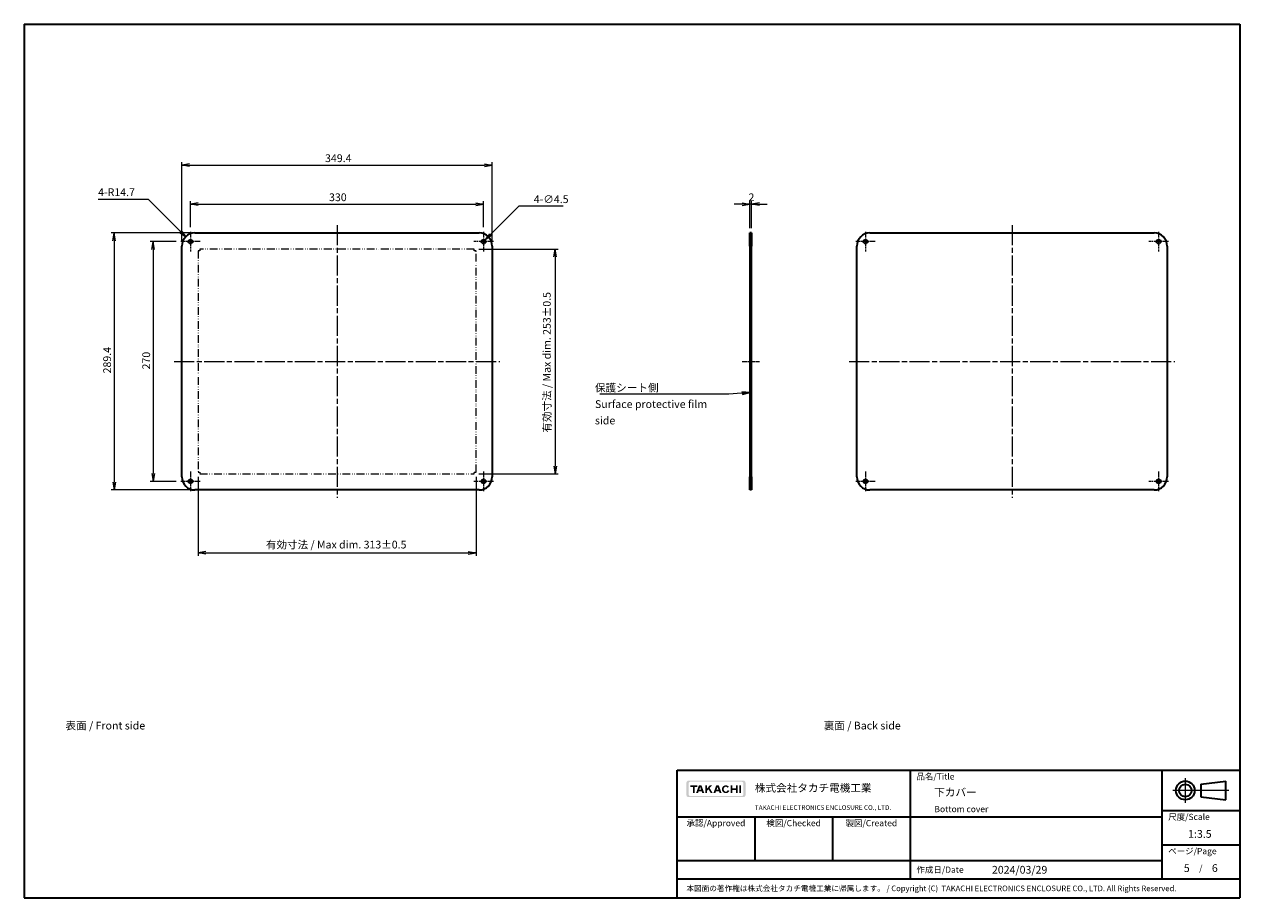
# Model space of a CAD drawing. Units: millimetres. Extents: x -1907 to 6745, y 32 to 1443.
# Drawn here: x 3998 to 5366, y 32 to 1016 of the extents above; entities that cross this region are included whole.
import ezdxf
from ezdxf.enums import TextEntityAlignment as Align

# ---------------------------------------------------------------- set-up
doc = ezdxf.new("R2010")
doc.units = ezdxf.units.MM
doc.header["$LTSCALE"] = 4
doc.linetypes.add('CHAIN', pattern=[0.35429999999999995, 0.2362, -0.0295, 0.0591, -0.0295])
doc.linetypes.add('DASH_DOUBLE_DOT', pattern=[0.43979999999999997, 0.24, -0.06, 0.0098, -0.06, 0.01, -0.06])
doc.layers.get('Defpoints').update_dxf_attribs({"lineweight": 25})
for name, color, linetype, lineweight in [('Border (ISO)', 7, 'Continuous', 35), ('Center Mark (ISO)', 131, 'Continuous', 18), ('Centerline (ISO)', 131, 'Continuous', 18), ('Dimension (ISO)', 7, 'Continuous', 18), ('Dimension (ISO) @ 1', 7, 'Continuous', 18), ('Hatch (ISO)', 1, 'Continuous', 18), ('Sketch Geometry (ISO)', 7, 'Continuous', 18), ('Symbol (ISO)', 7, 'Continuous', 18), ('Symbol (ISO) @ 1', 7, 'Continuous', 18), ('Title (ISO)', 7, 'Continuous', 35), ('Visible (ISO)', 7, 'Continuous', 35), ('Visible Narrow (ISO)', 7, 'Continuous', 25)]:
    doc.layers.add(name, color=color, linetype=linetype, lineweight=lineweight)
doc.styles.add('Note Text (TK)', font='MS PGothic.ttf')
doc.styles.add('文字スタイル40', font='MS PGothic.ttf')
doc.styles.add('文字スタイル67', font='arial.ttf')
doc.dimstyles.new('Default - Method 1b (TK)', dxfattribs={"dimscale": 4, "dimtxt": 2.5, "dimasz": 2.5, "dimexe": 1, "dimexo": 1.499999999999999, "dimgap": 1, "dimtad": 1, "dimrnd": 1e-08, "dimdsep": 46, "dimtxsty": 'Note Text (TK)', "dimblk": 'OPEN', "dimcen": 0.09, "dimdle": 5, "dimclrd": 100, "dimclre": 100, "dimclrt": 7, "dimadec": 1, "dimazin": 1, "dimtfac": 1, "dimtmove": 0, "dimatfit": 3, "dimldrblk": 'OPEN', "dimfxl": 1, "dimtolj": 1, "dimlwd": -1, "dimlwe": -1, "dimarcsym": 0})
doc.dimstyles.new('Default - Method 1b (TK)$7', dxfattribs={"dimscale": 4, "dimtxt": 2.5, "dimasz": 2.5, "dimexe": 1, "dimexo": 1.499999999999999, "dimgap": 1, "dimtad": 1, "dimrnd": 1e-08, "dimdsep": 46, "dimtxsty": 'Note Text (TK)', "dimblk": 'OPEN', "dimcen": 0.09, "dimdle": 5, "dimclrd": 100, "dimclre": 100, "dimclrt": 7, "dimadec": 1, "dimazin": 1, "dimtfac": 1, "dimtmove": 0, "dimatfit": 3, "dimldrblk": 'OPEN', "dimfxl": 1, "dimtolj": 1, "dimlwd": -1, "dimlwe": -1, "dimarcsym": 0})

# ---------------------------------------------------------------- blocks, each defined once
blk = doc.blocks.new('図面枠 tk図枠')
at = {"layer": 'Border (ISO)'}
for p, q in [((14.5, 289), (405.4999999999999, 289)), ((14.5, 289), (14.5, 8)), ((405.4999999999999, 289), (405.4999999999999, 8)), ((14.5, 8), (405.4999999999999, 8))]:
    blk.add_line(p, q, dxfattribs=at)
blk = doc.blocks.new('_Open')
at = {"color": 0, "linetype": 'ByBlock', "lineweight": -2}
for p, q in [((-1, 0.1666666666666666), (0, 0)), ((-1, -0.1666666666666666), (0, 0)), ((0, 0), (-1, 0))]:
    blk.add_line(p, q, dxfattribs=at)
blk = doc.blocks.new('*D32')
at = {"layer": 'Defpoints', "color": 0}
for p in [(4515.1271168249, 812.8477665597856), (4185.1271168249, 781.8477665597856), (4515.1271168249, 781.8477665597856)]:
    blk.add_point(p, dxfattribs=at)
at = {"layer": 'Dimension (ISO)', "color": 100}
for p, q in [((4185.1271168249, 787.0977665597856), (4185.1271168249, 816.3477665597856)), ((4193.8771168249, 812.8477665597856), (4506.3771168249, 812.8477665597856)), ((4515.1271168249, 787.0977665597856), (4515.1271168249, 816.3477665597856))]:
    blk.add_line(p, q, dxfattribs=at)
at = {"layer": 'Dimension (ISO)', "color": 100, "xscale": 8.75, "yscale": 8.75, "zscale": 8.75, "rotation": 180}
blk.add_blockref('_Open', (4185.1271168249, 812.8477665597856), dxfattribs=at)
at = {"layer": 'Dimension (ISO)', "color": 100, "xscale": 8.75, "yscale": 8.75, "zscale": 8.75}
blk.add_blockref('_Open', (4515.1271168249, 812.8477665597856), dxfattribs=at)
at = {"layer": 'Dimension (ISO)', "color": 7, "insert": (4341.128537279445, 820.7227665597857), "char_height": 8.75, "attachment_point": 4, "style": 'Note Text (TK)'}
blk.add_mtext('\\A1;330', dxfattribs=at)
blk = doc.blocks.new('*D33')
at = {"layer": 'Defpoints', "color": 0}
for p in [(4524.827116824901, 856.8477665597857), (4175.427116824903, 765.8477665597857), (4524.827116824901, 765.8477665597857)]:
    blk.add_point(p, dxfattribs=at)
at = {"layer": 'Dimension (ISO)', "color": 100}
for p, q in [((4175.427116824903, 771.0977665597856), (4175.427116824903, 860.3477665597857)), ((4184.177116824903, 856.8477665597857), (4516.077116824901, 856.8477665597857)), ((4524.827116824901, 771.0977665597856), (4524.827116824901, 860.3477665597857))]:
    blk.add_line(p, q, dxfattribs=at)
at = {"layer": 'Dimension (ISO)', "color": 100, "xscale": 8.75, "yscale": 8.75, "zscale": 8.75, "rotation": 180}
blk.add_blockref('_Open', (4175.427116824903, 856.8477665597857), dxfattribs=at)
at = {"layer": 'Dimension (ISO)', "color": 100, "xscale": 8.75, "yscale": 8.75, "zscale": 8.75}
blk.add_blockref('_Open', (4524.827116824901, 856.8477665597857), dxfattribs=at)
at = {"layer": 'Dimension (ISO)', "color": 7, "insert": (4336.629247506718, 864.7227665597856), "char_height": 8.75, "attachment_point": 4, "style": 'Note Text (TK)'}
blk.add_mtext('\\A1;349.4', dxfattribs=at)
blk = doc.blocks.new('*D34')
at = {"layer": 'Defpoints', "color": 0}
for p in [(4179.732647141463, 776.2422362432428), (4190.12711682491, 765.8477665597968)]:
    blk.add_point(p, dxfattribs=at)
at = {"layer": 'Dimension (ISO)', "color": 100}
for p, q in [((4081.135773392639, 818.5917648623433), (4137.383118522363, 818.591764862343)), ((4137.383118522363, 818.591764862343), (4173.545462806081, 782.429420578625))]:
    blk.add_line(p, q, dxfattribs=at)
at = {"layer": 'Dimension (ISO)', "color": 100, "xscale": 8.75, "yscale": 8.75, "zscale": 8.75, "rotation": 315}
blk.add_blockref('_Open', (4179.732647141463, 776.2422362432428), dxfattribs=at)
at = {"layer": 'Dimension (ISO)', "color": 7, "insert": (4081.135773392639, 826.4492648623439), "char_height": 8.75, "attachment_point": 4, "style": 'Note Text (TK)'}
blk.add_mtext('\\A1;\\fＭＳ Ｐゴシック|b0|i0;{\\H8.7150;4-R14.7}', dxfattribs=at)
blk = doc.blocks.new('*D35')
at = {"layer": 'Defpoints', "color": 0}
for p in [(4174.127116824901, 770.8477665597857), (4143.127116824904, 500.8477665597856), (4174.127116824904, 500.8477665597856)]:
    blk.add_point(p, dxfattribs=at)
at = {"layer": 'Dimension (ISO)', "color": 100}
for p, q in [((4168.877116824901, 770.8477665597857), (4139.627116824904, 770.8477665597857)), ((4143.127116824904, 762.0977665597856), (4143.127116824904, 509.5977665597856)), ((4168.877116824904, 500.8477665597856), (4139.627116824904, 500.8477665597856))]:
    blk.add_line(p, q, dxfattribs=at)
at = {"layer": 'Dimension (ISO)', "color": 100, "xscale": 8.75, "yscale": 8.75, "zscale": 8.75}
for p, rotation in [((4143.127116824904, 770.8477665597857), 90), ((4143.127116824904, 500.8477665597856), 270)]:
    blk.add_blockref('_Open', p, dxfattribs=dict(at, rotation=rotation))
at = {"layer": 'Dimension (ISO)', "color": 7, "insert": (4135.252116824903, 626.8491870143312), "char_height": 8.75, "attachment_point": 4, "rotation": 90, "style": 'Note Text (TK)'}
blk.add_mtext('\\A1;270', dxfattribs=at)
blk = doc.blocks.new('*D36')
at = {"layer": 'Defpoints', "color": 0}
for p in [(4190.127116824903, 780.5477665597863), (4099.127116824904, 491.1477665597849), (4190.127116824903, 491.1477665597849)]:
    blk.add_point(p, dxfattribs=at)
at = {"layer": 'Dimension (ISO)', "color": 100}
for p, q in [((4184.877116824904, 780.5477665597863), (4095.627116824903, 780.5477665597863)), ((4099.127116824904, 771.7977665597864), (4099.127116824904, 499.8977665597849)), ((4184.877116824904, 491.1477665597849), (4095.627116824903, 491.1477665597849))]:
    blk.add_line(p, q, dxfattribs=at)
at = {"layer": 'Dimension (ISO)', "color": 100, "xscale": 8.75, "yscale": 8.75, "zscale": 8.75}
for p, rotation in [((4099.127116824904, 780.5477665597863), 90), ((4099.127116824904, 491.1477665597849), 270)]:
    blk.add_blockref('_Open', p, dxfattribs=dict(at, rotation=rotation))
at = {"layer": 'Dimension (ISO)', "color": 7, "insert": (4091.252116824904, 622.3498972416038), "char_height": 8.75, "attachment_point": 4, "rotation": 90, "style": 'Note Text (TK)'}
blk.add_mtext('\\A1;289.4', dxfattribs=at)
blk = doc.blocks.new('*D37')
at = {"layer": 'Defpoints', "color": 0}
for p in [(4193.627116824904, 511.3477665597856), (4506.6271168249, 511.3477665597856), (4506.6271168249, 420.3477665597857)]:
    blk.add_point(p, dxfattribs=at)
at = {"layer": 'Dimension (ISO)', "color": 100}
for p, q in [((4193.627116824904, 506.0977665597857), (4193.627116824904, 416.8477665597857)), ((4506.6271168249, 506.0977665597857), (4506.6271168249, 416.8477665597857)), ((4202.377116824904, 420.3477665597857), (4497.8771168249, 420.3477665597857))]:
    blk.add_line(p, q, dxfattribs=at)
at = {"layer": 'Dimension (ISO)', "color": 100, "xscale": 8.75, "yscale": 8.75, "zscale": 8.75, "rotation": 180}
blk.add_blockref('_Open', (4193.627116824904, 420.3477665597857), dxfattribs=at)
at = {"layer": 'Dimension (ISO)', "color": 100, "xscale": 8.75, "yscale": 8.75, "zscale": 8.75}
blk.add_blockref('_Open', (4506.6271168249, 420.3477665597857), dxfattribs=at)
at = {"layer": 'Dimension (ISO)', "color": 7, "insert": (4270.008537279445, 429.5917438325129), "char_height": 8.75, "attachment_point": 4, "style": 'Note Text (TK)'}
blk.add_mtext('\\A1;\\fＭＳ Ｐゴシック|b0|i0;{\\H8.7150;有効寸法 / Max dim. 313±0.5}', dxfattribs=at)
blk = doc.blocks.new('*D38')
at = {"layer": 'Defpoints', "color": 0}
for p in [(4504.627116824901, 762.3477665597857), (4504.627116824901, 509.3477665597856), (4595.6271168249, 509.3477665597856)]:
    blk.add_point(p, dxfattribs=at)
at = {"layer": 'Dimension (ISO)', "color": 100}
for p, q in [((4509.877116824901, 762.3477665597857), (4599.127116824901, 762.3477665597857)), ((4595.6271168249, 753.5977665597856), (4595.6271168249, 518.0977665597857)), ((4509.877116824901, 509.3477665597856), (4599.127116824901, 509.3477665597856))]:
    blk.add_line(p, q, dxfattribs=at)
at = {"layer": 'Dimension (ISO)', "color": 100, "xscale": 8.75, "yscale": 8.75, "zscale": 8.75}
for p, rotation in [((4595.6271168249, 762.3477665597857), 90), ((4595.6271168249, 509.3477665597856), 270)]:
    blk.add_blockref('_Open', p, dxfattribs=dict(at, rotation=rotation))
at = {"layer": 'Dimension (ISO)', "color": 7, "insert": (4586.383139552173, 555.729187014331), "char_height": 8.75, "attachment_point": 4, "rotation": 90, "style": 'Note Text (TK)'}
blk.add_mtext('\\A1;\\fＭＳ Ｐゴシック|b0|i0;{\\H8.7150;有効寸法 / Max dim. 253±0.5}', dxfattribs=at)
blk = doc.blocks.new('*D39')
at = {"layer": 'Defpoints', "color": 0}
for p in [(4513.536126567227, 769.2567763020958), (4516.718107082561, 772.4387568174445)]:
    blk.add_point(p, dxfattribs=at)
at = {"layer": 'Dimension (ISO)', "color": 100}
for p, q in [((4554.965529041536, 810.6861787766062), (4522.905291417928, 778.6259411528418)), ((4604.860236619344, 810.686178776606), (4554.965529041536, 810.6861787766062)), ((4514.812116824894, 770.8477665597698), (4515.442116824893, 770.8477665597695)), ((4515.127116824894, 770.5327665597697), (4515.127116824894, 771.1627665597696))]:
    blk.add_line(p, q, dxfattribs=at)
at = {"layer": 'Dimension (ISO)', "color": 100, "xscale": 8.75, "yscale": 8.75, "zscale": 8.75, "rotation": 225.0000000001392}
blk.add_blockref('_Open', (4516.718107082561, 772.4387568174445), dxfattribs=at)
at = {"layer": 'Dimension (ISO)', "color": 7, "insert": (4571.683816164799, 818.5436787766063), "char_height": 8.75, "attachment_point": 4, "style": 'Note Text (TK)'}
blk.add_mtext('\\A1;\\fＭＳ Ｐゴシック|b0|i0;{\\H8.7150;4-∅4.5}', dxfattribs=at)
blk = doc.blocks.new('*D40')
at = {"layer": 'Defpoints', "color": 0}
for p in [(4814.946025009041, 812.8477665597856), (4814.946025009041, 780.5477665597863), (4816.946025009041, 780.5477665597863)]:
    blk.add_point(p, dxfattribs=at)
at = {"layer": 'Dimension (ISO)', "color": 100}
for p, q in [((4806.196025009041, 812.8477665597856), (4797.446025009041, 812.8477665597856)), ((4814.946025009041, 785.7977665597863), (4814.946025009041, 816.3477665597856)), ((4816.946025009041, 812.8477665597856), (4814.946025009041, 812.8477665597856)), ((4816.946025009041, 785.7977665597863), (4816.946025009041, 816.3477665597856)), ((4825.696025009041, 812.8477665597856), (4834.446025009041, 812.8477665597856))]:
    blk.add_line(p, q, dxfattribs=at)
at = {"layer": 'Dimension (ISO)', "color": 100, "xscale": 8.75, "yscale": 8.75, "zscale": 8.75}
blk.add_blockref('_Open', (4814.946025009041, 812.8477665597856), dxfattribs=at)
at = {"layer": 'Dimension (ISO)', "color": 100, "xscale": 8.75, "yscale": 8.75, "zscale": 8.75, "rotation": 180}
blk.add_blockref('_Open', (4816.946025009041, 812.8477665597856), dxfattribs=at)
at = {"layer": 'Dimension (ISO)', "color": 7, "insert": (4813.410513645405, 820.7227665597857), "char_height": 8.75, "attachment_point": 4, "style": 'Note Text (TK)'}
blk.add_mtext('\\A1;2', dxfattribs=at)
blk = doc.blocks.new('表題欄 tk表題欄')
at = {"layer": 'Hatch (ISO)'}
h = blk.add_hatch(color=256, dxfattribs=at)
edge = h.paths.add_edge_path(flags=0)
edge.add_arc((95.444849922821, 237.346881026017), 0.5958259999999996, 269.9999999999897, 360)
edge.add_line((96.040675922821, 237.3468810260171), (96.04067592282095, 240.7585970260168))
edge.add_arc((95.44484992282096, 240.7585970260169), 0.5958259999999996, 0, 90.0000000000068)
edge.add_line((95.44484992282091, 241.3544230260169), (79.00658192282103, 241.3544230260169))
edge.add_arc((79.00658192282103, 240.7585970260169), 0.5958259999999996, 90, 180)
edge.add_line((78.41075592282102, 240.7585970260168), (78.41075592282081, 237.3468810260171))
edge.add_arc((79.00658192282081, 237.3468810260168), 0.5958259999999996, 180, 270.0000000000205)
edge.add_line((79.00658192282103, 236.7510550260168), (95.44484992282091, 236.751055026017))
edge = h.paths.add_edge_path()
edge.add_line((77.70882392282107, 241.0034570260169), (77.70882392282107, 237.1020210260171))
edge.add_arc((78.41075592282097, 237.102021026017), 0.7019319999998935, 180, 270.000000000008)
edge.add_line((78.41075592282105, 236.4000890260172), (96.04067592282101, 236.4000890260172))
edge.add_arc((96.040675922821, 237.102021026017), 0.7019319999998921, 270, 360)
edge.add_line((96.7426079228209, 237.1020210260171), (96.74260792282098, 241.0034570260169))
edge.add_arc((96.04067592282107, 241.003457026017), 0.7019319999998921, 0, 90.00000000000873)
edge.add_line((96.04067592282095, 241.705389026017), (78.41075592282105, 241.7053890260169))
edge.add_arc((78.41075592282105, 241.0034570260169), 0.7019319999999984, 90.00000000000072, 180)
for points in [[(78.94128592282102, 240.1954190260171), (78.94128592282102, 239.7056990260171), (79.79013392282097, 239.7056990260171), (79.79013392282097, 237.7060090260171), (80.37779792282102, 237.7060090260171), (80.37779792282102, 239.7056990260171), (81.22664592282104, 239.7056990260171), (81.22664592282104, 240.1954190260171)], [(85.55355153134052, 237.7060090260171), (84.81294043548178, 238.9396854897348), (84.28739592282106, 238.3724785432585), (84.28739592282106, 237.7060090260171), (83.76502792282103, 237.7060090260171), (83.76502792282103, 240.1954190260171), (84.28739592282106, 240.1954190260171), (84.28739592282106, 239.1472136578642), (85.2586086041826, 240.1954190260171), (85.97643794456017, 240.1954190260171), (85.18872726044239, 239.3452627384302), (86.172817922821, 237.7060090260171)], [(91.96090243223207, 240.1954190260171), (91.96090243223207, 237.7060090260171), (92.4791894322321, 237.7060090260171), (92.4791894322321, 238.7058540260171), (93.63819343223211, 238.7058540260171), (93.63819343223211, 237.7060090260171), (94.15648043223207, 237.7060090260171), (94.15648043223207, 240.1954190260171), (93.63819343223211, 240.1954190260171), (93.63819343223211, 239.195574026017), (92.4791894322321, 239.195574026017), (92.4791894322321, 240.1954190260171)], [(94.71149643223212, 240.1954190260171), (94.71149643223212, 237.7060090260171), (95.2338644322322, 237.7060090260171), (95.2338644322322, 240.1954190260171)]]:
    blk.add_hatch(color=256, dxfattribs=at).paths.add_polyline_path(points)
h = blk.add_hatch(color=256, dxfattribs=at)
h.paths.add_polyline_path([(82.45967999495221, 238.7589070260171), (81.8218998506899, 238.7589070260171), (82.14078992282104, 239.627313026017)], flags=0)
h.paths.add_polyline_path([(82.64850318183746, 238.2447010260171), (81.63307666380464, 238.2447010260171), (81.43526189659153, 237.7060090260171), (80.81854592282102, 237.7060090260171), (81.73268992282102, 240.1954190260171), (82.54888992282102, 240.1954190260171), (83.46303392282098, 237.7060090260171), (82.84631794905052, 237.7060090260171)])
h = blk.add_hatch(color=256, dxfattribs=at)
h.paths.add_polyline_path([(87.39654585068993, 238.7589070260171), (88.03432599495216, 238.7589070260171), (87.71543592282107, 239.627313026017)], flags=0)
h.paths.add_polyline_path([(87.00990789659151, 237.7060090260171), (87.20772266380467, 238.2447010260171), (88.22314918183736, 238.2447010260171), (88.42096394905047, 237.7060090260171), (89.03767992282091, 237.7060090260171), (88.123535922821, 240.1954190260171), (87.30733592282104, 240.1954190260171), (86.39319192282105, 237.7060090260171)])
h = blk.add_hatch(color=256, dxfattribs=at)
edge = h.paths.add_edge_path()
edge.add_arc((90.39257192282079, 238.9507140260171), 1.273272000000011, 38.55054079078439, 336.5820184016556)
edge.add_line((91.56096443223191, 238.4446700260172), (91.04202846323602, 238.6694270587604))
edge.add_ellipse((90.392571922821, 238.9507140260171), major_axis=(0, -0.7998759999999119), ratio=0.8673469387756529, start_angle=128.5505407907963, end_angle=426.582018401653, ccw=False)
edge.add_line((90.96328818027123, 239.4055047731898), (91.38834540645578, 239.7442231660233))
at = {"layer": 'Title (ISO)'}
for p, q in [((74.70882392282105, 245.052739026017), (255.7088239228211, 245.052739026017)), ((74.70882392282105, 204.052739026017), (74.70882392282105, 245.052739026017)), ((149.7088239228211, 245.052739026017), (149.7088239228211, 210.052739026017)), ((230.7088239228211, 245.052739026017), (230.7088239228211, 210.052739026017)), ((255.7088239228211, 245.052739026017), (255.7088239228211, 204.052739026017)), ((243.2088239228211, 240.552739026017), (251.2088239228211, 241.552739026017)), ((243.2088239228211, 240.552739026017), (243.2088239228211, 236.552739026017)), ((251.2088239228211, 235.552739026017), (251.2088239228211, 241.552739026017)), ((243.2088239228211, 236.552739026017), (251.2088239228211, 235.552739026017)), ((230.7088239228211, 232.052739026017), (255.7088239228211, 232.052739026017)), ((74.70882392282105, 230.052739026017), (230.7088239228211, 230.0527390260171)), ((99.70882392282105, 230.052739026017), (99.70882392282108, 216.052739026017)), ((124.708823922821, 230.052739026017), (124.708823922821, 216.052739026017)), ((230.7088239228211, 221.052739026017), (255.7088239228211, 221.052739026017)), ((74.70882392282105, 216.052739026017), (230.7088239228211, 216.052739026017)), ((255.7088239228211, 210.052739026017), (74.70882392282105, 210.052739026017)), ((74.70882392282105, 204.052739026017), (255.7088239228211, 204.052739026017))]:
    blk.add_line(p, q, dxfattribs=at)
at = {"layer": 'Title (ISO)', "color": 4, "linetype": 'CHAIN', "lineweight": 18, "ltscale": 8.889559745788574}
blk.add_line((238.2088239228211, 242.5527390260171), (238.2088239228211, 234.552739026017), dxfattribs=at)
at = {"layer": 'Title (ISO)', "color": 4, "linetype": 'CHAIN', "lineweight": 18, "ltscale": 20.00163269042969}
blk.add_line((252.2088239228211, 238.552739026017), (234.2088239228211, 238.552739026017), dxfattribs=at)
at = {"layer": 'Title (ISO)'}
for radius in [3, 2]:
    blk.add_circle((238.2088239228211, 238.5527390260171), radius, dxfattribs=at)
at = {"layer": 'Title (ISO)', "color": 1, "char_height": 2.000000029802322, "line_spacing_factor": 1.5, "style": 'Note Text (TK)'}
for s, insert, attachment_point in [('\\fＭＳ Ｐゴシック|b0|i0;{\\H2.0000;品名/Title}', (151.708823922821, 243.052739026017), 4), ('\\fＭＳ Ｐゴシック|b0|i0;{\\H2.0000;尺度/Scale}', (232.7088239228211, 230.052739026017), 4), ('\\fＭＳ Ｐゴシック|b0|i0;{\\H2.0000;承認/Approved}', (87.20882392282105, 228.052739026017), 5), ('\\fＭＳ Ｐゴシック|b0|i0;{\\H2.0000;検図/Checked}', (112.208823922821, 228.0527390260171), 5), ('\\fＭＳ Ｐゴシック|b0|i0;{\\H2.0000;製図/Created}', (137.208823922821, 228.052739026017), 5), ('\\fＭＳ Ｐゴシック|b0|i0;{\\H2.0000;ページ/Page}', (232.7088239228211, 219.052739026017), 4), ('\\fＭＳ Ｐゴシック|b0|i0;{\\H2.0000;作成日/Date}', (151.708823922821, 213.052739026017), 4)]:
    blk.add_mtext(s, dxfattribs=dict(at, insert=insert, attachment_point=attachment_point))
at = {"layer": 'Title (ISO)', "color": 7, "line_spacing_factor": 1.5, "style": 'Note Text (TK)'}
for s, insert, char_height, attachment_point in [('株式会社タカチ電機工業', (99.74260792282095, 239.052739026017), 2.5, 4), ('\\fArial|b0|i0;{\\H1.4986;TAKACHI ELECTRONICS ENCLOSURE CO., LTD.}', (99.74260792282095, 233.052739026017), 1.49859994649887, 4), ('\\fＭＳ Ｐゴシック|b0|i0;{\\H2.0000;/}', (243.2088239228211, 213.5527390260171), 2.000000029802322, 5), ('\\fＭＳ Ｐゴシック|b0|i0;{\\H1.8000;本図面の著作権は株式会社タカチ電機工業に帰属します。 / Copyright (C)\xa0 TAKACHI ELECTRONICS ENCLOSURE CO., LTD. All Rights Reserved.}', (77.70882392282107, 207.052739026017), 1.800000071525573, 4)]:
    blk.add_mtext(s, dxfattribs=dict(at, insert=insert, char_height=char_height, attachment_point=attachment_point))
at = {"layer": 'Title (ISO)', "color": 7}
for tag, p, height, style in [('<品名>_001', (157.5383693773665, 236.7885344805625), 2.5, 'Note Text (TK)'), ('<Title>_001', (157.708823922821, 231.5520568828656), 2.000000029802322, '文字スタイル67'), ('<型番>_001', (157.6576875571527, 219.9930798731327), 3.000000119209289, '文字スタイル40'), ('<総ページ数>_001', (246.7271309270378, 212.302739026017), 2.5, 'Note Text (TK)'), ('作成日_001', (175.5895057410029, 211.7814322078352), 2.5, 'Note Text (TK)'), ('<ページ_No.>_001', (238.0172485941593, 212.2976230642162), 2.5, 'Note Text (TK)')]:
    blk.add_attdef(tag, p, '', height=height, dxfattribs=dict(at, style=style))
at = {"layer": 'Title (ISO)', "color": 7, "style": 'Note Text (TK)'}
for tag, p in [('<尺度>', (243.2088239228211, 224.552739026017)), ('<部品サイズ>', (112.208823922821, 213.052739026017))]:
    blk.add_attdef(tag, text='', height=2.5, dxfattribs=at).set_placement(p, align=Align.MIDDLE_CENTER)

msp = doc.modelspace()

# ---------------------------------------------------------------- linework, layer by layer
at = {"layer": 'Center Mark (ISO)', "linetype": 'CHAIN', "ltscale": 6.984632492065429}
for p, q in [((4185.1271168249, 781.8477665597856), (4185.1271168249, 759.8477665597856)), ((4515.1271168249, 781.8477665597856), (4515.1271168249, 759.8477665597856)), ((4945.184666394252, 781.8477665597856), (4945.184666394252, 759.8477665597856)), ((5275.184666394252, 781.8477665597856), (5275.184666394252, 759.8477665597856)), ((4196.1271168249, 770.8477665597857), (4174.127116824901, 770.8477665597857)), ((4526.1271168249, 770.8477665597857), (4504.1271168249, 770.8477665597857)), ((4956.184666394253, 770.8477665597857), (4934.184666394252, 770.8477665597857)), ((5286.184666394252, 770.8477665597857), (5264.184666394252, 770.8477665597857)), ((4185.127116824904, 511.8477665597857), (4185.127116824904, 489.8477665597856)), ((4515.1271168249, 511.8477665597857), (4515.1271168249, 489.8477665597856)), ((4945.184666394252, 511.8477665597857), (4945.184666394252, 489.8477665597856)), ((5275.184666394252, 511.8477665597857), (5275.184666394252, 489.8477665597856)), ((4196.127116824904, 500.8477665597856), (4174.127116824904, 500.8477665597856)), ((4526.1271168249, 500.8477665597856), (4504.1271168249, 500.8477665597856)), ((4956.184666394253, 500.8477665597856), (4934.184666394252, 500.8477665597856)), ((5286.184666394252, 500.8477665597856), (5264.184666394252, 500.8477665597856))]:
    msp.add_line(p, q, dxfattribs=at)
at = {"layer": 'Centerline (ISO)', "linetype": 'CHAIN', "ltscale": 23.99096870422363}
for p, q in [((4350.1271168249, 789.2977665597864), (4350.1271168249, 482.3977665597849)), ((5110.184666394252, 789.2977665597864), (5110.184666394252, 482.3977665597849)), ((4166.677116824903, 635.8477665597856), (4533.577116824901, 635.8477665597856)), ((4926.734666394252, 635.8477665597856), (5293.634666394249, 635.8477665597856))]:
    msp.add_line(p, q, dxfattribs=at)
at = {"layer": 'Centerline (ISO)', "linetype": 'CHAIN', "ltscale": 6.190912723541259}
msp.add_line((4806.196025009045, 635.8477665597856), (4825.696025009045, 635.8477665597856), dxfattribs=at)
at = {"layer": 'Sketch Geometry (ISO)', "color": 4, "linetype": 'DASH_DOUBLE_DOT', "lineweight": 18, "ltscale": 0.5114322304725647}
for p, q in [((4195.627116824904, 760.3477665597856), (4193.627116824904, 760.3477665597856)), ((4195.627116824904, 762.3477665597857), (4195.627116824904, 760.3477665597856)), ((4504.627116824901, 760.3477665597856), (4504.627116824901, 762.3477665597857)), ((4506.6271168249, 760.3477665597856), (4504.627116824901, 760.3477665597856)), ((4193.627116824904, 511.3477665597856), (4195.627116824904, 511.3477665597856)), ((4195.627116824904, 511.3477665597856), (4195.627116824904, 509.3477665597856)), ((4504.627116824901, 509.3477665597856), (4504.627116824901, 511.3477665597856)), ((4504.627116824901, 511.3477665597856), (4506.6271168249, 511.3477665597856))]:
    msp.add_line(p, q, dxfattribs=at)
at = {"layer": 'Sketch Geometry (ISO)', "color": 4, "linetype": 'DASH_DOUBLE_DOT', "lineweight": 18, "ltscale": 8.98676872253418}
for p, q in [((4193.627116824904, 760.3477665597856), (4193.627116824904, 511.3477665597856)), ((4506.6271168249, 511.3477665597856), (4506.6271168249, 760.3477665597856))]:
    msp.add_line(p, q, dxfattribs=at)
at = {"layer": 'Sketch Geometry (ISO)', "color": 4, "linetype": 'DASH_DOUBLE_DOT', "lineweight": 18, "ltscale": 9.12457275390625}
for p, q in [((4504.627116824901, 762.3477665597857), (4195.627116824904, 762.3477665597857)), ((4195.627116824904, 509.3477665597856), (4504.627116824901, 509.3477665597856))]:
    msp.add_line(p, q, dxfattribs=at)
at = {"layer": 'Visible (ISO)'}
for p, q in [((4190.127116824903, 780.5477665597863), (4510.1271168249, 780.5477665597863)), ((4816.946025009041, 780.5477665597863), (4814.946025009041, 780.5477665597863)), ((4814.946025009045, 765.8477665597857), (4814.946025009041, 780.5477665597863)), ((4816.946025009041, 780.5477665597863), (4816.946025009045, 765.8477665597857)), ((4950.184666394252, 780.5477665597863), (5270.184666394253, 780.5477665597863)), ((4175.427116824903, 505.8477665597856), (4175.427116824903, 765.8477665597857)), ((4524.827116824901, 765.8477665597857), (4524.827116824901, 505.8477665597856)), ((4814.946025009045, 765.8477665597857), (4814.946025009045, 505.8477665597856)), ((4816.946025009045, 505.8477665597856), (4816.946025009045, 765.8477665597857)), ((4935.484666394252, 505.8477665597856), (4935.484666394252, 765.8477665597857)), ((5284.884666394249, 765.8477665597857), (5284.884666394249, 505.8477665597856)), ((4814.946025009041, 491.1477665597849), (4814.946025009045, 505.8477665597856)), ((4816.946025009045, 505.8477665597856), (4816.946025009041, 491.1477665597849)), ((4510.1271168249, 491.1477665597849), (4190.127116824903, 491.1477665597849)), ((4816.946025009041, 491.1477665597849), (4814.946025009041, 491.1477665597849)), ((5270.184666394253, 491.1477665597849), (4950.184666394252, 491.1477665597849))]:
    msp.add_line(p, q, dxfattribs=at)
for centre in [(4185.1271168249, 770.8477665597857), (4515.1271168249, 770.8477665597857), (4945.184666394252, 770.8477665597857), (5275.184666394252, 770.8477665597857), (4185.127116824904, 500.8477665597856), (4515.1271168249, 500.8477665597856), (4945.184666394252, 500.8477665597856), (5275.184666394252, 500.8477665597856)]:
    msp.add_circle(centre, 2.249999999999997, dxfattribs=at)
for centre, radius, start, end in [((4190.127116824903, 765.8477665597857), 14.69999999999997, 90, 180), ((4510.1271168249, 765.8477665597857), 14.69999999999993, 0, 90), ((4950.184666394252, 765.8477665597857), 14.69999999999993, 90, 180), ((5270.184666394253, 765.8477665597857), 14.69999999999997, 0, 90), ((4190.127116824903, 505.8477665597856), 14.69999999999997, 180, 270), ((4510.1271168249, 505.8477665597856), 14.69999999999998, 270, 0), ((4950.184666394252, 505.8477665597856), 14.69999999999998, 180, 270), ((5270.184666394253, 505.8477665597856), 14.69999999999997, 270, 0)]:
    msp.add_arc(centre, radius, start, end, dxfattribs=at)
at = {"layer": 'Visible Narrow (ISO)'}
for p, q in [((4816.946025009045, 765.8477665597857), (4814.946025009045, 765.8477665597857)), ((4816.946025009045, 505.8477665597856), (4814.946025009045, 505.8477665597856))]:
    msp.add_line(p, q, dxfattribs=at)

# ---------------------------------------------------------------- block references
at = {"xscale": 3.5, "yscale": 3.5, "zscale": 3.5}
msp.add_blockref('図面枠 tk図枠', (3947.25, 4), dxfattribs=at)
ref = msp.add_blockref('表題欄 tk表題欄', (4471.519116270126, -682.1845865910599), dxfattribs=dict(xscale=3.5, yscale=3.5, zscale=3.5))
ref.add_attrib('<品名>_001', '下カバー', (5022.555397727271, 146.3515625000036), dxfattribs={"layer": 'Title (ISO)', "color": 7, "height": 8.75, "style": 'Note Text (TK)'})
ref.add_attrib('<尺度>_001', '1:3.5', (5308.387663943319, 99.4346862210132), dxfattribs={"layer": 'Title (ISO)', "color": 7, "height": 8.75, "style": 'Note Text (TK)'})
ref.add_attrib('作成日_001', '2024/03/29', (5087.525199018664, 59.05341044741693), dxfattribs={"layer": 'Title (ISO)', "color": 7, "height": 8.75, "style": 'Note Text (TK)'})
ref.add_attrib('<Title>_001', 'Bottom cover', (5022.78376533721, 128.3072987208725), dxfattribs={"layer": 'Title (ISO)', "color": 7, "height": 7.000000104308129, "style": '文字スタイル67'})
ref.add_attrib('<ページ_No.>_001', '5', (5303.591916780352, 60.94960777626511), dxfattribs={"layer": 'Title (ISO)', "color": 7, "height": 8.75, "style": 'Note Text (TK)'})
ref.add_attrib('<総ページ数>_001', '6', (5335.151603001363, 60.93170190996352), dxfattribs={"layer": 'Title (ISO)', "color": 7, "height": 8.75, "style": 'Note Text (TK)'})

# ---------------------------------------------------------------- texts
at = {"layer": 'Symbol (ISO)', "color": 7, "char_height": 8.75, "style": 'Note Text (TK)'}
for s, insert, width, attachment_point, line_spacing_factor in [('\\fＭＳ Ｐゴシック|b0|i0;保護シート側\\P\\fＭＳ Ｐゴシック|b0|i0;Surface protective film side', (4640.543468080642, 610.6348110389262), 150.8479619026184, 1, 1.265217423439025), ('\\fＭＳ Ｐゴシック|b0|i0;裏面 / Back side', (4898.096593371622, 225.7892710843771), 93.74269127845764, 4, 1.5)]:
    msp.add_mtext(s, dxfattribs=dict(at, insert=insert, width=width, attachment_point=attachment_point, line_spacing_factor=line_spacing_factor))
at = {"layer": 'Symbol (ISO)', "color": 7, "insert": (4044.350061260207, 225.7892710843771), "char_height": 8.75, "attachment_point": 4, "line_spacing_factor": 1.5, "style": 'Note Text (TK)'}
msp.add_mtext('\\fＭＳ Ｐゴシック|b0|i0;表面 / Front side', dxfattribs=at)

# ---------------------------------------------------------------- dimensions: what is measured, and where the dimension line sits
at = {"layer": 'Dimension (ISO) @ 1', "color": 100}
dim = msp.add_linear_dim(base=(4524.827116824901, 856.8477665597857), p1=(4175.427116824903, 765.8477665597857), p2=(4524.827116824901, 765.8477665597857), dimstyle='Default - Method 1b (TK)', override={"dimscale": 1, "dimtxt": 8.75, "dimasz": 8.75, "dimexe": 3.5, "dimexo": 5.249999999999999, "dimgap": 3.5, "dimdec": 2, "dimcen": 0.315, "dimtol": 0, "dimlim": 0, "dimtp": 0, "dimtm": 0, "dimtdec": 2, "dimtix": 0, "dimtofl": 0, "dimtmove": 0, "dimatfit": 1}, dxfattribs=at)
dim.commit()
dim.dimension.update_dxf_attribs({"geometry": '*D33', "text_midpoint": (4350.1271168249, 856.8477665597857), "dimtype": 128})
dim = msp.add_radius_dim(center=(4190.12711682491, 765.8477665597968), mpoint=(4179.732647141463, 776.2422362432428), text='\\fＭＳ Ｐゴシック|b0|i0;{\\H8.7150;4-<>}', dimstyle='Default - Method 1b (TK)', override={"dimscale": 1, "dimtxt": 8.75, "dimasz": 8.75, "dimexe": 3.5, "dimexo": 5.249999999999999, "dimgap": 3.5, "dimtih": 1, "dimtoh": 1, "dimdec": 2, "dimlfac": 1.000000000000027, "dimcen": 0, "dimtol": 0, "dimlim": 0, "dimtp": 0, "dimtm": 0, "dimtdec": 2, "dimtix": 0, "dimtofl": 0, "dimtmove": 0, "dimatfit": 3}, dxfattribs=at)
dim.commit()
dim.dimension.update_dxf_attribs({"geometry": '*D34', "text_midpoint": (4101.611071688093, 818.5917648623437), "dimtype": 132})
for base, p1, p2, angle, override, picture, middle in [((4515.1271168249, 812.8477665597856), (4185.1271168249, 781.8477665597856), (4515.1271168249, 781.8477665597856), 180, {"dimscale": 1, "dimtxt": 8.75, "dimasz": 8.75, "dimexe": 3.5, "dimexo": 5.249999999999999, "dimgap": 3.5, "dimdec": 2, "dimcen": 0.315, "dimtol": 0, "dimlim": 0, "dimtp": 0, "dimtm": 0, "dimtdec": 2, "dimtix": 0, "dimtofl": 0, "dimtmove": 0, "dimatfit": 1}, '*D32', (4350.1271168249, 812.8477665597856)), ((4814.946025009041, 812.8477665597856), (4816.946025009041, 780.5477665597863), (4814.946025009041, 780.5477665597863), 180, {"dimscale": 1, "dimtxt": 8.75, "dimasz": 8.75, "dimexe": 3.5, "dimexo": 5.249999999999999, "dimgap": 3.5, "dimdec": 2, "dimcen": 0.315, "dimtol": 0, "dimlim": 0, "dimtp": 0, "dimtm": 0, "dimtdec": 2, "dimtix": 0, "dimtofl": 1, "dimtmove": 0, "dimatfit": 1}, '*D40', (4815.946025009042, 812.8477665597856)), ((4099.127116824904, 491.1477665597849), (4190.127116824903, 780.5477665597863), (4190.127116824903, 491.1477665597849), 270, {"dimscale": 1, "dimtxt": 8.75, "dimasz": 8.75, "dimexe": 3.5, "dimexo": 5.249999999999999, "dimgap": 3.5, "dimdec": 2, "dimcen": 0.315, "dimtol": 0, "dimlim": 0, "dimtp": 0, "dimtm": 0, "dimtdec": 2, "dimtix": 0, "dimtofl": 0, "dimtmove": 0, "dimatfit": 1}, '*D36', (4099.127116824904, 635.8477665597856)), ((4143.127116824904, 500.8477665597856), (4174.127116824901, 770.8477665597857), (4174.127116824904, 500.8477665597856), 90, {"dimscale": 1, "dimtxt": 8.75, "dimasz": 8.75, "dimexe": 3.5, "dimexo": 5.249999999999999, "dimgap": 3.5, "dimdec": 2, "dimcen": 0.315, "dimtol": 0, "dimlim": 0, "dimtp": 0, "dimtm": 0, "dimtdec": 2, "dimtix": 0, "dimtofl": 0, "dimtmove": 0, "dimatfit": 1}, '*D35', (4143.127116824904, 635.8477665597856))]:
    dim = msp.add_linear_dim(base=base, p1=p1, p2=p2, angle=angle, dimstyle='Default - Method 1b (TK)', override=override, dxfattribs=at)
    dim.commit()
    dim.dimension.update_dxf_attribs({"geometry": picture, "text_midpoint": middle, "dimtype": 128})
dim = msp.add_diameter_dim_2p(p1=(4513.536126567227, 769.2567763020958), p2=(4516.718107082561, 772.4387568174445), text='\\fＭＳ Ｐゴシック|b0|i0;{\\H8.7150;4-<>}', dimstyle='Default - Method 1b (TK)', override={"dimscale": 1, "dimtxt": 8.75, "dimasz": 8.75, "dimexe": 3.5, "dimexo": 5.249999999999999, "dimgap": 3.5, "dimtih": 1, "dimtoh": 1, "dimdec": 2, "dimlfac": 1.00000000000005, "dimcen": 0.315, "dimtol": 0, "dimlim": 0, "dimtp": 0, "dimtm": 0, "dimtdec": 2, "dimtix": 0, "dimtofl": 0, "dimtmove": 0, "dimatfit": 3}, dxfattribs=at)
dim.commit()
dim.dimension.update_dxf_attribs({"geometry": '*D39', "text_midpoint": (4588.272026392071, 810.6861787766062), "dimtype": 131})
for base, p1, p2, angle, picture, middle in [((4595.6271168249, 509.3477665597856), (4504.627116824901, 762.3477665597857), (4504.627116824901, 509.3477665597856), 90, '*D38', (4595.6271168249, 635.8477665597856)), ((4506.6271168249, 420.3477665597857), (4193.627116824904, 511.3477665597856), (4506.6271168249, 511.3477665597856), 180, '*D37', (4350.1271168249, 420.3477665597857))]:
    dim = msp.add_linear_dim(base=base, p1=p1, p2=p2, angle=angle, text='\\fＭＳ Ｐゴシック|b0|i0;{\\H8.7150;有効寸法 / Max dim. <>}', dimstyle='Default - Method 1b (TK)', override={"dimscale": 1, "dimtxt": 8.75, "dimasz": 8.75, "dimexe": 3.5, "dimexo": 5.249999999999999, "dimgap": 3.5, "dimdec": 2, "dimcen": 0.315, "dimtol": 1, "dimlim": 0, "dimtp": 0.5, "dimtm": 0.5, "dimtdec": 2, "dimtix": 0, "dimtofl": 0, "dimtmove": 0, "dimatfit": 1}, dxfattribs=at)
    dim.commit()
    dim.dimension.update_dxf_attribs({"geometry": picture, "text_midpoint": middle, "dimtype": 128})

# ---------------------------------------------------------------- leaders
at = {"layer": 'Symbol (ISO) @ 1', "color": 100, "annotation_type": 0, "has_hookline": 1, "hookline_direction": 1, "text_width": 145.2201704545454}
msp.add_leader([(4814.946025009045, 600.9125887008086), (4791.391429983261, 598.8862668989129)], dimstyle='Default - Method 1b (TK)$7', override={"dimscale": 1, "dimtxt": 8.75, "dimasz": 8.75, "dimgap": 0, "dimtad": 1}, dxfattribs=at)

doc.saveas('drawing.dxf')
